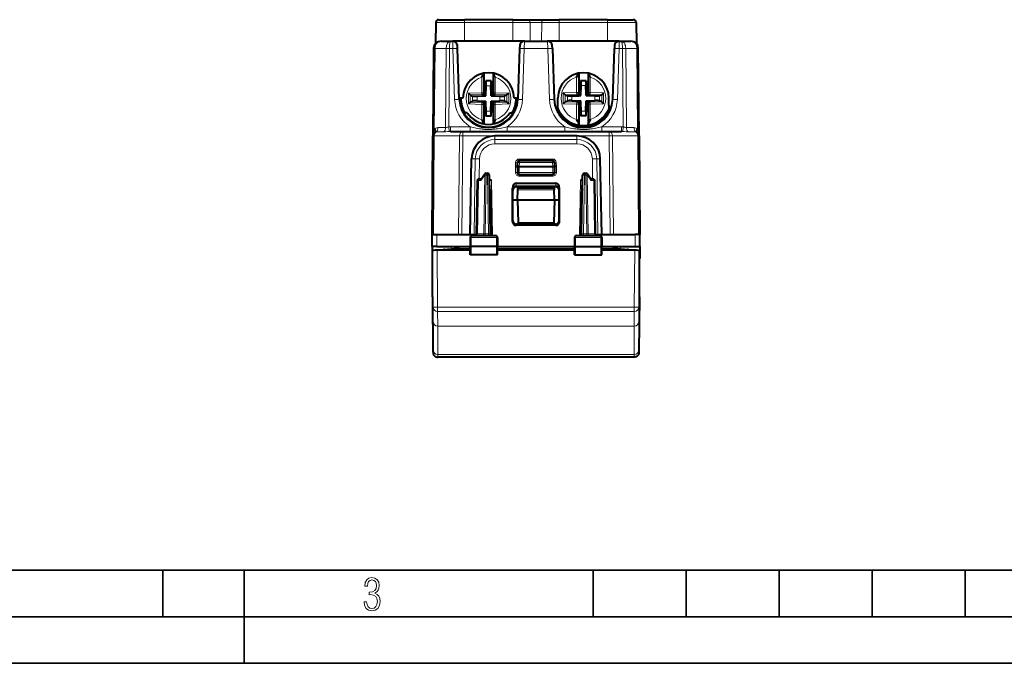
# Model space of a CAD drawing. Extents: x 0 to 420, y 0 to 297.
# Drawn here: x 106 to 212, y 0 to 69 of the extents above; entities that cross this region are included whole.
import ezdxf

# ---------------------------------------------------------------- set-up
doc = ezdxf.new("R2010")
doc.units = 0

msp = doc.modelspace()

# ---------------------------------------------------------------- linework, layer by layer
at = {"color": 7, "lineweight": 40}
for p, q in [((150.588638, 68.886742), (150.548813, 66.605652)), ((150.588638, 68.886742), (150.548813, 66.605652)), ((150.88858, 69.181511), (153.653625, 69.181511)), ((158.853638, 69.181511), (153.653625, 69.181511)), ((158.853638, 69.181511), (160.539627, 69.181511)), ((160.539627, 69.181511), (162.167633, 69.181511)), ((162.167633, 69.181511), (163.853638, 69.181511)), ((169.053635, 69.181511), (163.853638, 69.181511)), ((169.053635, 69.181511), (171.81868, 69.181511)), ((172.118622, 68.886742), (172.158447, 66.605652)), ((151.153198, 66.881508), (152.184753, 66.881508)), ((152.184753, 66.881508), (152.404099, 66.881508)), ((160.103165, 66.881508), (152.404099, 66.881508)), ((160.103165, 66.881508), (162.604111, 66.881508)), ((170.303162, 66.881508), (162.604111, 66.881508)), ((170.303162, 66.881508), (170.522522, 66.881508)), ((170.522522, 66.881508), (171.554062, 66.881508)), ((150.353226, 66.088486), (150.271179, 56.685871)), ((150.353256, 66.090897), (150.353226, 66.088486)), ((152.914185, 66.101578), (152.903793, 66.398956)), ((153.105545, 60.621574), (152.914185, 66.101578)), ((159.593079, 66.101578), (159.401718, 60.621574)), ((159.603455, 66.398811), (159.593079, 66.101578)), ((163.114182, 66.101578), (163.103806, 66.398956)), ((163.114182, 66.101578), (163.305557, 60.621574)), ((169.601715, 60.621574), (169.793076, 66.101578)), ((169.803452, 66.398766), (169.793076, 66.101578)), ((172.354004, 66.090897), (172.354034, 66.088486)), ((172.436096, 56.685871), (172.354034, 66.088486)), ((155.753616, 63.435669), (155.753632, 61.24823)), ((155.955002, 62.602467), (155.901154, 61.059937)), ((156.552246, 62.60247), (155.955002, 62.602467)), ((155.955002, 62.602467), (155.984039, 62.572407)), ((156.552246, 62.60247), (156.523209, 62.572411)), ((156.552246, 62.60247), (156.60611, 61.059937)), ((156.753616, 63.435673), (156.753632, 61.248234)), ((165.953613, 63.435669), (165.953629, 61.272282)), ((166.154999, 62.626518), (166.101151, 61.083988)), ((166.752228, 62.626526), (166.154999, 62.626518)), ((166.154999, 62.626518), (166.184036, 62.596462)), ((166.752228, 62.626526), (166.723206, 62.596466)), ((166.752228, 62.626526), (166.806107, 61.083992)), ((166.953613, 63.435677), (166.953629, 61.272289)), ((155.968811, 60.992264), (156.006592, 62.07431)), ((156.532318, 61.167564), (156.500656, 62.07431)), ((166.168823, 61.016319), (166.206604, 62.098366)), ((166.732315, 61.19162), (166.700653, 62.098366)), ((153.503632, 60.731506), (153.101715, 60.731506)), ((154.282776, 61.093994), (154.085815, 61.284962)), ((154.282776, 61.093994), (154.285828, 61.092587)), ((154.285828, 61.092587), (154.533432, 60.978302)), ((154.285828, 60.322304), (154.533432, 60.436588)), ((155.025833, 60.959332), (155.793518, 60.986141)), ((155.025833, 60.455566), (155.968826, 60.422642)), ((155.560974, 61.048054), (155.753632, 61.054783)), ((155.560974, 60.366848), (155.753632, 60.360123)), ((155.901154, 61.059937), (155.753632, 61.054783)), ((155.901154, 60.354969), (155.753632, 60.360123)), ((155.793518, 60.986141), (155.968811, 60.992264)), ((155.901154, 61.059937), (155.968811, 60.992264)), ((155.901154, 60.354969), (155.968826, 60.422642)), ((155.955017, 58.812439), (155.901154, 60.354969)), ((155.974945, 60.247345), (155.968826, 60.422642)), ((156.500656, 59.340599), (156.538452, 60.422646)), ((156.538437, 60.992268), (156.532318, 61.167564)), ((156.60611, 61.059937), (156.538437, 60.992268)), ((156.538437, 60.992268), (157.48143, 60.959343)), ((156.538452, 60.422646), (156.713745, 60.428764)), ((156.60611, 60.354973), (156.538452, 60.422646)), ((156.552261, 58.812443), (156.60611, 60.354973)), ((156.60611, 61.059937), (156.753632, 61.054787)), ((156.60611, 60.354973), (156.753632, 60.360126)), ((156.713745, 60.428764), (157.48143, 60.455578)), ((156.946289, 61.048061), (156.753632, 61.054787)), ((156.946289, 60.366856), (156.753632, 60.360126)), ((158.221436, 61.092606), (157.973831, 60.978317)), ((158.221436, 60.322319), (157.973831, 60.436604)), ((158.224487, 61.094009), (158.221436, 61.092606)), ((158.224487, 61.094013), (158.421448, 61.284981)), ((159.405548, 60.731506), (159.003632, 60.731506)), ((163.690338, 59.219341), (163.703735, 60.755508)), ((164.482773, 61.118046), (164.285812, 61.309013)), ((164.482773, 60.344948), (164.285812, 60.153976)), ((164.482773, 61.118046), (164.485825, 61.116638)), ((164.482773, 60.344948), (164.485825, 60.346355)), ((164.485825, 61.116638), (164.733429, 61.002357)), ((164.485825, 60.346355), (164.733429, 60.46064)), ((165.22583, 60.983383), (165.993515, 61.010197)), ((165.22583, 60.479618), (166.168823, 60.446693)), ((165.760971, 61.072105), (165.953629, 61.078835)), ((165.760971, 60.3909), (165.953629, 60.384174)), ((166.101151, 61.083988), (165.953629, 61.078835)), ((166.101151, 60.379025), (165.953629, 60.384174)), ((165.993515, 61.010197), (166.168823, 61.016319)), ((166.101151, 61.083988), (166.168823, 61.016319)), ((166.101151, 60.379025), (166.168823, 60.446693)), ((166.155029, 58.836494), (166.101151, 60.379025)), ((166.174942, 60.271397), (166.168823, 60.446693)), ((166.700668, 59.364655), (166.738449, 60.446697)), ((166.738434, 61.016323), (166.732315, 61.19162)), ((166.806107, 61.083992), (166.738434, 61.016323)), ((166.738434, 61.016323), (167.681427, 60.983398)), ((166.738449, 60.446697), (166.913742, 60.45282)), ((166.806122, 60.379028), (166.738449, 60.446697)), ((166.752258, 58.836494), (166.806122, 60.379028)), ((166.806107, 61.083992), (166.953629, 61.078842)), ((166.806122, 60.379028), (166.953629, 60.384182)), ((166.913742, 60.45282), (167.681427, 60.479633)), ((167.146286, 61.072117), (166.953629, 61.078842)), ((167.146286, 60.390911), (166.953629, 60.384182)), ((168.421432, 61.116661), (168.173828, 61.002377)), ((168.421448, 60.346378), (168.173828, 60.460663)), ((168.424484, 61.118069), (168.421432, 61.116661)), ((168.424484, 60.344971), (168.421448, 60.346378)), ((168.424484, 61.118069), (168.621445, 61.30904)), ((168.4245, 60.344971), (168.62146, 60.154003)), ((169.216934, 59.219337), (169.203522, 60.755508)), ((153.342789, 59.981506), (153.194229, 59.981506)), ((153.434509, 59.681511), (153.283783, 59.681511)), ((154.282776, 60.320896), (154.085815, 60.129929)), ((154.282776, 60.320896), (154.285828, 60.322304)), ((155.753632, 60.166676), (155.753647, 57.977345)), ((156.006607, 59.340595), (155.974945, 60.247345)), ((156.753632, 60.166679), (156.753647, 57.977348)), ((158.224487, 60.320915), (158.221436, 60.322319)), ((158.224487, 60.320915), (158.421448, 60.129944)), ((159.22348, 59.681511), (159.072754, 59.681511)), ((159.313049, 59.981506), (159.164474, 59.981506)), ((165.953629, 60.190727), (165.953644, 57.83699)), ((166.206619, 59.364651), (166.174942, 60.271397)), ((166.953629, 60.190735), (166.953644, 57.836994)), ((153.509888, 59.181511), (153.597977, 59.181511)), ((153.948746, 59.181511), (153.597977, 59.181511)), ((153.620895, 59.269165), (153.670715, 59.181511)), ((155.955017, 58.812439), (155.984055, 58.842499)), ((156.552261, 58.812443), (155.955017, 58.812439)), ((156.552261, 58.812443), (156.523224, 58.842499)), ((158.558517, 59.181511), (158.909286, 59.181511)), ((158.909286, 59.181511), (158.997375, 59.181511)), ((166.155029, 58.836494), (166.184052, 58.866554)), ((166.752258, 58.836494), (166.155029, 58.836494)), ((166.752258, 58.836494), (166.723236, 58.866554)), ((152.166687, 57.181511), (153.478409, 57.181511)), ((153.478409, 57.181511), (169.228851, 57.181511)), ((165.934631, 57.879009), (165.953644, 57.83699)), ((166.972656, 57.879017), (166.953644, 57.836994)), ((169.228851, 57.181511), (170.540588, 57.181511)), ((150.178635, 46.081509), (150.271179, 56.685871)), ((165.763245, 56.681511), (156.944031, 56.681511)), ((172.435379, 56.7085), (172.436081, 56.686222)), ((172.436096, 56.685871), (172.528625, 46.081509)), ((154.266556, 46.081509), (154.436142, 54.225285)), ((159.568588, 54.031509), (163.138672, 54.031509)), ((168.440704, 46.081509), (168.271118, 54.225285)), ((159.153625, 53.408253), (159.353226, 53.406437)), ((159.353638, 53.406509), (159.368713, 53.83849)), ((159.353638, 53.406509), (159.353638, 52.756508)), ((159.553635, 53.406509), (159.354034, 53.406616)), ((159.553635, 53.406509), (163.153625, 53.406509)), ((163.153625, 53.406509), (163.353226, 53.406616)), ((163.338547, 53.83849), (163.353638, 53.406509)), ((163.353638, 53.406509), (163.353638, 52.756508)), ((163.553635, 53.408253), (163.354034, 53.406437)), ((155.09317, 51.884998), (154.993561, 46.178017)), ((155.281143, 52.081509), (155.263916, 52.080807)), ((155.281143, 52.081509), (155.292984, 52.081509)), ((155.293152, 52.081509), (155.469879, 52.081509)), ((155.444733, 52.044846), (155.821671, 52.594604)), ((155.986633, 52.681507), (156.152649, 52.681507)), ((156.462708, 46.178017), (156.352615, 52.485001)), ((159.553635, 52.556507), (163.153625, 52.556507)), ((166.244568, 46.178017), (166.354645, 52.485001)), ((166.554626, 52.681507), (166.720642, 52.681507)), ((167.262527, 52.044846), (166.88559, 52.594604)), ((167.414124, 52.081509), (167.237381, 52.081509)), ((167.426117, 52.081509), (167.414276, 52.081509)), ((167.426117, 52.081509), (167.443359, 52.080807)), ((167.61409, 51.884998), (167.713699, 46.178017)), ((156.378876, 50.980747), (156.39119, 50.980747)), ((156.391373, 50.980747), (156.500092, 50.480824)), ((158.828568, 47.480339), (158.829117, 51.069122)), ((159.224289, 51.627747), (163.482971, 51.627747)), ((159.229919, 51.299286), (163.472977, 51.299286)), ((163.454468, 51.206509), (159.252808, 51.206509)), ((159.353638, 49.831509), (159.391296, 50.91)), ((159.391296, 50.91), (159.398132, 51.106033)), ((159.398163, 51.10651), (163.309113, 51.10651)), ((163.309128, 51.106033), (163.315964, 50.91)), ((163.353638, 49.831509), (163.315964, 50.91)), ((163.878693, 47.480339), (163.878143, 51.069122)), ((166.315887, 50.980747), (166.207169, 50.480824)), ((166.3284, 50.980747), (166.316071, 50.980747)), ((156.387604, 50.480797), (156.500092, 50.480824)), ((156.578308, 46.000172), (156.500092, 50.480824)), ((158.853897, 47.607273), (158.853409, 50.805286)), ((158.853638, 49.831509), (159.353638, 49.831509)), ((159.353638, 49.831509), (163.353638, 49.831509)), ((159.353638, 49.831509), (159.440933, 47.331509)), ((163.353638, 49.831509), (163.266327, 47.331509)), ((163.353638, 49.831509), (163.853638, 49.831509)), ((163.853363, 47.607273), (163.853851, 50.805286)), ((166.128952, 46.000175), (166.207169, 50.480824)), ((166.319672, 50.480797), (166.207169, 50.480824)), ((163.479294, 47.079117), (159.227966, 47.079117)), ((163.453857, 47.206661), (159.253418, 47.206661)), ((159.440933, 47.331509), (163.266327, 47.331509)), ((150.178635, 44.806507), (150.189758, 46.081509)), ((150.178787, 46.081509), (150.189285, 46.081509)), ((150.190002, 46.081509), (150.689743, 46.081509)), ((150.689743, 46.081509), (154.973846, 46.081509)), ((154.283218, 45.785), (154.266129, 44.806507)), ((154.485291, 45.98151), (156.996826, 45.98151)), ((157.199051, 45.785), (157.216125, 44.806507)), ((165.508209, 45.785), (165.491135, 44.806507)), ((165.710434, 45.98151), (168.22197, 45.98151)), ((167.733414, 46.081509), (172.017517, 46.081509)), ((168.424057, 45.785), (168.441132, 44.806507)), ((172.517258, 46.081509), (172.017517, 46.081509)), ((172.528625, 44.806507), (172.517502, 46.081509)), ((172.528488, 46.081509), (172.517975, 46.081509)), ((150.178635, 44.806118), (150.178802, 44.787117)), ((150.178802, 44.787117), (150.189972, 43.506508)), ((150.678619, 44.806507), (150.220367, 44.806507)), ((150.678619, 44.806507), (154.266129, 44.806507)), ((152.712204, 44.640087), (152.545792, 44.806507)), ((152.995056, 44.640087), (153.161469, 44.806507)), ((154.375946, 44.806507), (154.266129, 44.806507)), ((154.281845, 43.906509), (154.266129, 44.806507)), ((157.108093, 44.806507), (154.375946, 44.806507)), ((157.216125, 44.806507), (157.108093, 44.806507)), ((157.200424, 43.906509), (157.216125, 44.806507)), ((157.216141, 44.806507), (165.491135, 44.806507)), ((165.491135, 44.806507), (165.599167, 44.806507)), ((165.506836, 43.906509), (165.491135, 44.806507)), ((165.599167, 44.806507), (168.331314, 44.806507)), ((168.331314, 44.806507), (168.441132, 44.806507)), ((168.425415, 43.906509), (168.441132, 44.806507)), ((168.441132, 44.806507), (172.028656, 44.806507)), ((169.712204, 44.640087), (169.545792, 44.806507)), ((169.995056, 44.640087), (170.161469, 44.806507)), ((172.028656, 44.806507), (172.486893, 44.806507)), ((172.528458, 44.787117), (172.517288, 43.506508)), ((172.528625, 44.80624), (172.528458, 44.787117)), ((150.228638, 43.506508), (150.189972, 43.506508)), ((150.228638, 39.408634), (150.228638, 44.343777)), ((154.273224, 44.400639), (150.728195, 44.400639)), ((154.383041, 43.906509), (154.282059, 43.906509)), ((157.100876, 43.906509), (154.383041, 43.906509)), ((157.200165, 43.906509), (157.100876, 43.906509)), ((165.498215, 44.400639), (157.209045, 44.400639)), ((165.507095, 43.906509), (165.606384, 43.906509)), ((165.606384, 43.906509), (168.324219, 43.906509)), ((168.324219, 43.906509), (168.425201, 43.906509)), ((171.979065, 44.400639), (168.434052, 44.400639)), ((172.478638, 39.408634), (172.478638, 44.343777)), ((172.517288, 43.506508), (172.478638, 43.506508)), ((150.228638, 39.408634), (150.28125, 33.490135)), ((172.478638, 39.408634), (172.426025, 33.490135)), ((171.922638, 32.911709), (150.784622, 32.911709))]:
    msp.add_line(p, q, dxfattribs=at)
at = {"color": 7, "lineweight": 18}
for p, q in [((150.588638, 68.886742), (153.653625, 68.886742)), ((153.653625, 69.181511), (153.653625, 68.886742)), ((153.653625, 68.886742), (153.653625, 66.881508)), ((158.853638, 68.886742), (153.653625, 68.886742)), ((158.853638, 69.181511), (158.853638, 68.886742)), ((158.853638, 68.886742), (160.722534, 68.886742)), ((158.853638, 68.886742), (158.853638, 66.881508)), ((160.722534, 68.886742), (161.984726, 68.886742)), ((160.722534, 68.886742), (160.743881, 66.881508)), ((161.984726, 68.886742), (161.963394, 66.881508)), ((161.984726, 68.886742), (163.853638, 68.886742)), ((163.853638, 69.181511), (163.853638, 68.886742)), ((163.853638, 68.886742), (163.853638, 66.881508)), ((169.053635, 68.886742), (163.853638, 68.886742)), ((169.053635, 69.181511), (169.053635, 68.886742)), ((169.053635, 68.886742), (169.053635, 66.881508)), ((169.053635, 68.886742), (172.118622, 68.886742)), ((152.41449, 66.088486), (152.404114, 66.881111)), ((160.103149, 66.881088), (160.092773, 66.088486)), ((162.614487, 66.088486), (162.604111, 66.881111)), ((170.303162, 66.881111), (170.29277, 66.088486)), ((150.49971, 66.091385), (150.35347, 66.091431)), ((150.499695, 66.090302), (150.423752, 57.388588)), ((150.49971, 66.090927), (150.499695, 66.090302)), ((150.49971, 66.091385), (151.706985, 66.091385)), ((151.706985, 66.090302), (151.632736, 57.582371)), ((152.060501, 66.091385), (151.706985, 66.091385)), ((151.706985, 66.090927), (151.706985, 66.090302)), ((152.060501, 66.088486), (151.987015, 57.669037)), ((152.060501, 66.090897), (152.060501, 66.088486)), ((152.060501, 66.088486), (152.41449, 66.088486)), ((152.60585, 60.60849), (152.41449, 66.088486)), ((160.092773, 66.088486), (159.901413, 60.60849)), ((160.092773, 66.088486), (162.614487, 66.088486)), ((162.614487, 66.088486), (162.805847, 60.60849)), ((170.10141, 60.60849), (170.29277, 66.088486)), ((170.29277, 66.088486), (170.646774, 66.088486)), ((171.000275, 66.091385), (170.646759, 66.091385)), ((170.646759, 66.090897), (170.646774, 66.088486)), ((170.720245, 57.669037), (170.646774, 66.088486)), ((171.000275, 66.091385), (172.20755, 66.091385)), ((171.000275, 66.090927), (171.000275, 66.090302)), ((171.074524, 57.582371), (171.000275, 66.090302)), ((172.35379, 66.091431), (172.20755, 66.091385)), ((172.207565, 66.090927), (172.207565, 66.090302)), ((172.283508, 57.388588), (172.207565, 66.090302)), ((155.527374, 61.335308), (155.527374, 62.994942)), ((155.72731, 61.335312), (155.727295, 63.430672)), ((156.523209, 62.572411), (155.984039, 62.572407)), ((156.779953, 61.335316), (156.779938, 63.430672)), ((156.979889, 61.335316), (156.979874, 62.994949)), ((165.727371, 61.359364), (165.727356, 63.018997)), ((165.927307, 61.359364), (165.927292, 63.430668)), ((166.723206, 62.596466), (166.184036, 62.596462)), ((166.97995, 61.359371), (166.979935, 63.430672)), ((167.179886, 61.359371), (167.179871, 63.019005)), ((156.500656, 62.07431), (156.006592, 62.07431)), ((166.700653, 62.098366), (166.206604, 62.098366)), ((154.085815, 61.284962), (155.527374, 61.335308)), ((154.085815, 61.284962), (154.085815, 60.129929)), ((154.282776, 61.093994), (154.282776, 60.320896)), ((154.285828, 61.092587), (155.534332, 61.136192)), ((154.533432, 60.978302), (154.533432, 60.436588)), ((155.025833, 60.959332), (155.025833, 60.455566)), ((155.72731, 61.335312), (155.527374, 61.335308)), ((155.534332, 61.136192), (155.527374, 61.335308)), ((155.560974, 61.048054), (155.534332, 61.136192)), ((155.560974, 60.366848), (155.534332, 60.278709)), ((155.753632, 61.24823), (155.72731, 61.335312)), ((156.753632, 61.248234), (156.779953, 61.335316)), ((156.779953, 61.335316), (156.979889, 61.335316)), ((156.946289, 61.048061), (156.972931, 61.1362)), ((156.946289, 60.366856), (156.972931, 60.278717)), ((156.972931, 61.1362), (156.979889, 61.335316)), ((158.221436, 61.092606), (156.972931, 61.1362)), ((158.421448, 61.284981), (156.979889, 61.335316)), ((157.48143, 60.959343), (157.48143, 60.455578)), ((157.973831, 60.978317), (157.973831, 60.436604)), ((158.224487, 61.094013), (158.224487, 60.320915)), ((158.421448, 61.284981), (158.421448, 60.129944)), ((164.285812, 61.309013), (165.727371, 61.359364)), ((164.285812, 61.309013), (164.285812, 60.153976)), ((164.482773, 61.118046), (164.482773, 60.344948)), ((164.485825, 61.116638), (165.734329, 61.160244)), ((164.485825, 60.346355), (165.734329, 60.302765)), ((164.733429, 61.002357), (164.733429, 60.46064)), ((165.22583, 60.983383), (165.22583, 60.479618)), ((165.927307, 61.359364), (165.727371, 61.359364)), ((165.734329, 61.160244), (165.727371, 61.359364)), ((165.760971, 61.072105), (165.734329, 61.160244)), ((165.760971, 60.3909), (165.734329, 60.302765)), ((165.953629, 61.272282), (165.927307, 61.359364)), ((166.953629, 61.272289), (166.97995, 61.359371)), ((166.97995, 61.359371), (167.179886, 61.359371)), ((167.146286, 61.072117), (167.172928, 61.160255)), ((167.146286, 60.390911), (167.172943, 60.302773)), ((167.172928, 61.160255), (167.179886, 61.359371)), ((168.421432, 61.116661), (167.172928, 61.160255)), ((168.421448, 60.346378), (167.172943, 60.302773)), ((168.621445, 61.30904), (167.179886, 61.359371)), ((167.681427, 60.983398), (167.681427, 60.479633)), ((168.173828, 61.002377), (168.173828, 60.460663)), ((168.424484, 61.118069), (168.4245, 60.344971)), ((168.621445, 61.30904), (168.62146, 60.154003)), ((154.085815, 60.129929), (155.527374, 60.079594)), ((154.285828, 60.322304), (155.534332, 60.278709)), ((155.534332, 60.278709), (155.527374, 60.079594)), ((155.72731, 60.079594), (155.527374, 60.079594)), ((155.52739, 58.41996), (155.527374, 60.079594)), ((155.753632, 60.166676), (155.72731, 60.079594)), ((155.727325, 57.982342), (155.72731, 60.079594)), ((156.500656, 59.340599), (156.006607, 59.340595)), ((156.753632, 60.166679), (156.779953, 60.079597)), ((156.779953, 60.079597), (156.979889, 60.079597)), ((156.779968, 57.982346), (156.779953, 60.079597)), ((158.221436, 60.322319), (156.972931, 60.278717)), ((156.972931, 60.278717), (156.979889, 60.079597)), ((158.421448, 60.129944), (156.979889, 60.079597)), ((156.979889, 58.419968), (156.979889, 60.079597)), ((164.285812, 60.153976), (165.727386, 60.103645)), ((165.734329, 60.302765), (165.727386, 60.103645)), ((165.927307, 60.103645), (165.727386, 60.103645)), ((165.727386, 58.444012), (165.727386, 60.103645)), ((165.953629, 60.190727), (165.927307, 60.103645)), ((165.927322, 57.985458), (165.927307, 60.103645)), ((166.700668, 59.364655), (166.206619, 59.364651)), ((166.953629, 60.190735), (166.97995, 60.103653)), ((166.97995, 60.103653), (167.179886, 60.103653)), ((166.979965, 57.985462), (166.97995, 60.103653)), ((167.172943, 60.302773), (167.179886, 60.103653)), ((168.62146, 60.154003), (167.179886, 60.103653)), ((167.179901, 58.444023), (167.179886, 60.103653)), ((156.523224, 58.842499), (155.984055, 58.842499)), ((166.723236, 58.866554), (166.184052, 58.866554)), ((150.826859, 57.582329), (151.632736, 57.582371)), ((152.031952, 57.177452), (151.987015, 57.669037)), ((152.166687, 57.181511), (152.031952, 57.177452)), ((154.261978, 57.677147), (152.166687, 57.677147)), ((152.166687, 57.181511), (152.166687, 57.677147)), ((153.478409, 56.685871), (153.478409, 57.181511)), ((154.261978, 57.181511), (154.261978, 57.677147)), ((164.461975, 57.677147), (158.245285, 57.677147)), ((158.245285, 57.181511), (158.245285, 57.677147)), ((164.461975, 57.181511), (164.461975, 57.677147)), ((170.540588, 57.677147), (168.445282, 57.677147)), ((168.445282, 57.181511), (168.445282, 57.677147)), ((169.228851, 56.685871), (169.228851, 57.181511)), ((170.540588, 57.181511), (170.540588, 57.677147)), ((170.675308, 57.177452), (170.540588, 57.181511)), ((170.675308, 57.177452), (170.720245, 57.669037)), ((171.074524, 57.582371), (171.880402, 57.582329)), ((150.325058, 46.081509), (150.417618, 56.687679)), ((150.417618, 56.687679), (153.124863, 56.687679)), ((150.622253, 57.135006), (151.428085, 57.135025)), ((153.032303, 46.081509), (153.124863, 56.687679)), ((153.385864, 46.081509), (153.478409, 56.685871)), ((153.478409, 56.685871), (169.228851, 56.685871)), ((156.944031, 56.303837), (156.944031, 56.681511)), ((165.763245, 56.303837), (156.944031, 56.303837)), ((156.944031, 56.303837), (156.944031, 55.841728)), ((165.763245, 56.303837), (165.763245, 56.681511)), ((165.763245, 56.303837), (165.763245, 55.841728)), ((169.228851, 56.685871), (169.321411, 46.081509)), ((169.582397, 56.687679), (169.674957, 46.081509)), ((169.582397, 56.687679), (172.289642, 56.687679)), ((171.279175, 57.135025), (172.085007, 57.135006)), ((172.289642, 56.687679), (172.382202, 46.081509)), ((165.763245, 55.841728), (156.944031, 55.841728)), ((154.827499, 54.218452), (154.436142, 54.225285)), ((154.712875, 46.081509), (154.827499, 54.218452)), ((155.263855, 52.081509), (155.2939, 54.214676)), ((159.567673, 54.20282), (159.567673, 54.031013)), ((163.139587, 54.20282), (159.567673, 54.20282)), ((159.568588, 53.834999), (159.568588, 54.031509)), ((163.138672, 53.834999), (163.138672, 54.031509)), ((163.139587, 54.20282), (163.139587, 54.031013)), ((167.443405, 52.081509), (167.413361, 54.214676)), ((167.879761, 54.218452), (168.271118, 54.225285)), ((167.994385, 46.081509), (167.879761, 54.218452)), ((159.153625, 53.408253), (159.167877, 53.81641)), ((159.153625, 52.754765), (159.153625, 53.408253)), ((159.553635, 53.406509), (159.568588, 53.834999)), ((159.553635, 53.406509), (159.553635, 52.756508)), ((159.568588, 53.834999), (163.138672, 53.834999)), ((163.138672, 53.834999), (163.153625, 53.406509)), ((163.153625, 53.406509), (163.153625, 52.756508)), ((163.553635, 53.408253), (163.539383, 53.81641)), ((163.553635, 52.754765), (163.553635, 53.408253)), ((154.902588, 46.081509), (154.998291, 51.884476)), ((154.998291, 51.884476), (155.09317, 51.884998)), ((155.151749, 51.886444), (155.052078, 46.176575)), ((155.151749, 51.886444), (155.433838, 51.886444)), ((155.433838, 51.886444), (155.84523, 52.486443)), ((155.84523, 52.486443), (155.735092, 46.176575)), ((155.986633, 52.485001), (155.876541, 46.178017)), ((155.986633, 52.485001), (155.986633, 52.681507)), ((155.986633, 52.485001), (156.152649, 52.485001)), ((156.152649, 52.485001), (156.152649, 52.681507)), ((156.262726, 46.178017), (156.152649, 52.485001)), ((156.56311, 51.883255), (156.363495, 51.885071)), ((156.666138, 45.981113), (156.56311, 51.883255)), ((159.553635, 52.756508), (159.353638, 52.756508)), ((159.553635, 52.756508), (163.153625, 52.756508)), ((159.553635, 52.556507), (159.553635, 52.756508)), ((159.553635, 52.354763), (159.553635, 52.556507)), ((163.153625, 52.354763), (159.553635, 52.354763)), ((163.353638, 52.756508), (163.153625, 52.756508)), ((163.153625, 52.556507), (163.153625, 52.756508)), ((163.153625, 52.354763), (163.153625, 52.556507)), ((166.041122, 45.981113), (166.14415, 51.883255)), ((166.14415, 51.883255), (166.343781, 51.885071)), ((166.444534, 46.178017), (166.554626, 52.485001)), ((166.554626, 52.485001), (166.554626, 52.681507)), ((166.554626, 52.485001), (166.720642, 52.485001)), ((166.720642, 52.485001), (166.720642, 52.681507)), ((166.720642, 52.485001), (166.830719, 46.178017)), ((167.273422, 51.886444), (166.86203, 52.486443)), ((166.86203, 52.486443), (166.972168, 46.176575)), ((167.555511, 51.886444), (167.273422, 51.886444)), ((167.555511, 51.886444), (167.655182, 46.176575)), ((167.708969, 51.884476), (167.61409, 51.884998)), ((167.708969, 51.884476), (167.804688, 46.081509)), ((158.831787, 50.913673), (158.829117, 51.069122)), ((158.831787, 50.913673), (158.853409, 50.805286)), ((159.229919, 51.299286), (159.224289, 51.627747)), ((159.234299, 51.299286), (159.252808, 51.206509)), ((159.391296, 50.91), (163.315964, 50.91)), ((163.472977, 51.299286), (163.454468, 51.206509)), ((163.477341, 51.299286), (163.482971, 51.627747)), ((163.875473, 50.913673), (163.853851, 50.805286)), ((163.875473, 50.913673), (163.878143, 51.069122)), ((158.828568, 47.480339), (158.853897, 47.607273)), ((159.227966, 47.079117), (159.253418, 47.206661)), ((163.479294, 47.079117), (163.453857, 47.206661)), ((163.878693, 47.480339), (163.853363, 47.607273)), ((150.678619, 44.806507), (150.689743, 46.081509)), ((154.283218, 45.785), (154.383652, 45.785)), ((154.383652, 45.785), (154.375946, 44.806507)), ((154.383652, 45.785), (157.100235, 45.785)), ((154.993896, 46.177879), (155.052078, 46.176575)), ((155.735092, 46.176575), (155.052078, 46.176575)), ((155.735092, 46.176575), (155.876541, 46.178017)), ((155.876541, 46.178017), (156.262726, 46.178017)), ((155.876541, 46.178017), (155.876541, 45.98151)), ((156.262726, 46.178017), (156.262726, 45.98151)), ((157.100235, 45.785), (157.108093, 44.806507)), ((157.100235, 45.785), (157.199051, 45.785)), ((165.508209, 45.785), (165.607025, 45.785)), ((165.607025, 45.785), (165.599167, 44.806507)), ((165.607025, 45.785), (168.323608, 45.785)), ((166.444534, 46.178017), (166.830719, 46.178017)), ((166.444534, 45.98151), (166.444534, 46.178017)), ((166.972168, 46.176575), (166.830719, 46.178017)), ((166.830719, 45.981983), (166.830719, 46.178017)), ((166.972168, 46.176575), (167.655182, 46.176575)), ((167.713364, 46.177879), (167.655182, 46.176575)), ((168.323608, 45.785), (168.424057, 45.785)), ((168.323608, 45.785), (168.331314, 44.806507)), ((172.028656, 44.806507), (172.017517, 46.081509)), ((152.232727, 44.59967), (151.41626, 44.512154)), ((151.41626, 44.512154), (151.417236, 44.400639)), ((152.232727, 44.59967), (152.770355, 44.59967)), ((152.936905, 44.59967), (154.269745, 44.59967)), ((154.383041, 43.906509), (154.375946, 44.806507)), ((157.100876, 43.906509), (157.108093, 44.806507)), ((157.212524, 44.59967), (165.494751, 44.59967)), ((165.606384, 43.906509), (165.599167, 44.806507)), ((168.324219, 43.906509), (168.331314, 44.806507)), ((168.437531, 44.59967), (169.770355, 44.59967)), ((169.936905, 44.59967), (170.474533, 44.59967)), ((170.474533, 44.59967), (171.291, 44.512154)), ((171.291, 44.512154), (171.290039, 44.400639)), ((150.228638, 44.343777), (150.28125, 38.281811)), ((150.728195, 44.400639), (150.781219, 38.290508)), ((152.315613, 44.397003), (152.299011, 44.395222)), ((152.315567, 44.40255), (154.273209, 44.40255)), ((157.209076, 44.40255), (158.548752, 44.40255)), ((171.979065, 44.400639), (171.926041, 38.290508)), ((172.478638, 44.343777), (172.426025, 38.281811)), ((150.28714, 36.73645), (150.28125, 38.281811)), ((171.926041, 38.290508), (150.781219, 38.290508)), ((150.781219, 37.806721), (150.781219, 38.290508)), ((171.926041, 37.806721), (171.926041, 38.290508)), ((172.42012, 36.73645), (172.426025, 38.281811)), ((171.926041, 37.806721), (150.781219, 37.806721)), ((150.787125, 36.243999), (150.781219, 37.806721)), ((171.920135, 36.243999), (171.926041, 37.806721)), ((150.28714, 36.73645), (150.28714, 33.693428)), ((171.920135, 36.243999), (150.787125, 36.243999)), ((150.787125, 36.243999), (150.787125, 34.722488)), ((171.920135, 36.243999), (171.920135, 34.722488)), ((172.42012, 36.73645), (172.42012, 33.693428)), ((150.787125, 34.722488), (150.787125, 33.200974)), ((171.920135, 34.722488), (171.920135, 33.200974)), ((171.920135, 33.200974), (150.787125, 33.200974))]:
    msp.add_line(p, q, dxfattribs=at)
at = {"color": 7, "lineweight": 35}
for p, q in [((25.000401, 9.99976), (410, 9.99976)), ((121.250999, 4.99976), (121.250999, 9.99976)), ((130, 0), (130, 9.99976)), ((167.501007, 4.99976), (167.501007, 9.99976)), ((177.501007, 4.99976), (177.501007, 9.99976)), ((187.501007, 4.99976), (187.501007, 9.99976)), ((197.501007, 4.99976), (197.501007, 9.99976)), ((207.501007, 4.99976), (207.501007, 9.99976)), ((20.000401, 4.99976), (167.501007, 4.99976)), ((167.501007, 4.99976), (177.501007, 4.99976)), ((177.501007, 4.99976), (187.501007, 4.99976)), ((187.501007, 4.99976), (197.501007, 4.99976)), ((197.501007, 4.99976), (207.501007, 4.99976)), ((207.501007, 4.99976), (217.5, 4.99976)), ((0, 0), (420, 0)), ((0, 0), (420, 0))]:
    msp.add_line(p, q, dxfattribs=at)
at = {"color": 7, "lineweight": 18}
for points in [[(151.153198, 66.881508), (151.102219, 66.879074), (151.051575, 66.87178), (151.001617, 66.859695), (150.952667, 66.842918), (150.920792, 66.829216), (150.889587, 66.813538), (150.85907, 66.795914), (150.829407, 66.776428), (150.77298, 66.732178), (150.745529, 66.706779), (150.719269, 66.679718), (150.670593, 66.620956), (150.627411, 66.556641), (150.590088, 66.487518), (150.558914, 66.414375), (150.534164, 66.337997), (150.51564, 66.257294), (150.50412, 66.174759), (150.49971, 66.091385)], [(170.522522, 66.881508), (170.555847, 66.879562), (170.588974, 66.873734), (170.621689, 66.864082), (170.645859, 66.854393), (170.669601, 66.842651), (170.715607, 66.813263), (170.759201, 66.776459), (170.799911, 66.73288), (170.837479, 66.683075), (170.871536, 66.627846), (170.901871, 66.567879), (170.928284, 66.503876), (170.943558, 66.459648), (170.957047, 66.414139), (170.968903, 66.366791), (170.978867, 66.318489), (170.993042, 66.22052), (170.99823, 66.156143), (171.000275, 66.091385)], [(170.522522, 66.881508), (170.5336, 66.878326), (170.54454, 66.868835), (170.554398, 66.854706), (170.563965, 66.835663), (170.574738, 66.807442), (170.584885, 66.773422), (170.594528, 66.733475), (170.603409, 66.688698), (170.61882, 66.586922), (170.63089, 66.472473), (170.637512, 66.384285), (170.642334, 66.29303), (170.645569, 66.192688), (170.646759, 66.091385)], [(151.428085, 57.135025), (151.539871, 57.137711), (151.658127, 57.145187), (151.861313, 57.163551), (151.974915, 57.173492), (152.031952, 57.177452)], [(151.632736, 57.582371), (151.657883, 57.583488), (151.684555, 57.586777), (151.722351, 57.594254), (151.748856, 57.600956), (151.804688, 57.617474), (151.894547, 57.645741), (151.942123, 57.658989), (151.987015, 57.669037)], [(158.245285, 57.677147), (158.09877, 57.638649), (157.951691, 57.601921), (157.804123, 57.567257), (157.656052, 57.534927), (157.457916, 57.49588), (157.258942, 57.461926), (157.059174, 57.433514), (156.9431, 57.419735), (156.826797, 57.408001), (156.713165, 57.398575), (156.59938, 57.39119), (156.445587, 57.384499), (156.291672, 57.381626), (156.137711, 57.382599), (155.983826, 57.387405), (155.830093, 57.396015), (155.676605, 57.408356), (155.561707, 57.420006), (155.447052, 57.433647), (155.269394, 57.458656), (155.092377, 57.488075), (154.916031, 57.521603), (154.784225, 57.549232), (154.652817, 57.578812), (154.45697, 57.626316), (154.261978, 57.677147)], [(164.461975, 57.677147), (164.60849, 57.638649), (164.755569, 57.601921), (164.903137, 57.567257), (165.051208, 57.534927), (165.249359, 57.49588), (165.448318, 57.461926), (165.648087, 57.433514), (165.76416, 57.419735), (165.880463, 57.408001), (165.994095, 57.398575), (166.10788, 57.39119), (166.261673, 57.384499), (166.415588, 57.381626), (166.56955, 57.382599), (166.723434, 57.387405), (166.877167, 57.396015), (167.030655, 57.408356), (167.145554, 57.420006), (167.260208, 57.433643), (167.437866, 57.458656), (167.614883, 57.488075), (167.791229, 57.521603), (167.923035, 57.549232), (168.054443, 57.578812), (168.250305, 57.62632), (168.445282, 57.677147)], [(170.675308, 57.177452), (170.732376, 57.173492), (170.845993, 57.163544), (171.049118, 57.145187), (171.167358, 57.137711), (171.279175, 57.135025)], [(170.720245, 57.669037), (170.787094, 57.653122), (170.829834, 57.640495), (170.910767, 57.614929), (170.984787, 57.594303), (171.018921, 57.587395), (171.047546, 57.583652), (171.074524, 57.582371)], [(154.485291, 45.98151), (154.466217, 45.978085), (154.447784, 45.967991), (154.43103, 45.95203), (154.410385, 45.919949), (154.38974, 45.857853), (154.38385, 45.809242), (154.383652, 45.785)], [(156.996826, 45.98151), (157.01622, 45.978088), (157.034958, 45.968002), (157.052002, 45.952049), (157.072998, 45.919979), (157.094025, 45.857845), (157.100037, 45.809258), (157.100235, 45.785)], [(165.710434, 45.98151), (165.69104, 45.978088), (165.672302, 45.968002), (165.655258, 45.952049), (165.634262, 45.919979), (165.613235, 45.857845), (165.607224, 45.809258), (165.607025, 45.785)], [(168.22197, 45.98151), (168.241043, 45.978085), (168.259476, 45.967991), (168.27623, 45.95203), (168.296875, 45.919949), (168.31752, 45.857853), (168.323425, 45.809242), (168.323608, 45.785)], [(150.28125, 33.490135), (150.283569, 33.418373), (150.28421, 33.409302), (150.284515, 33.407555), (150.284561, 33.407444), (150.284653, 33.407379), (150.284943, 33.408417), (150.28566, 33.422672), (150.286484, 33.475395), (150.28714, 33.693428)], [(172.426025, 33.490135), (172.423935, 33.423363), (172.423065, 33.409473), (172.422806, 33.40773), (172.422714, 33.407471), (172.422607, 33.407375), (172.422302, 33.408585), (172.421127, 33.445827), (172.42012, 33.693428)]]:
    msp.add_lwpolyline(points, dxfattribs=at)
at = {"color": 7, "lineweight": 40}
for points in [[(155.527374, 62.994942), (155.61026, 63.15741), (155.649185, 63.235401), (155.685837, 63.314499), (155.702087, 63.354126), (155.719254, 63.405746), (155.724731, 63.430168)], [(156.979874, 62.994949), (156.896973, 63.157417), (156.858063, 63.235405), (156.821411, 63.314507), (156.805161, 63.35413), (156.787994, 63.40575), (156.782501, 63.430172)], [(165.727356, 63.018997), (165.810806, 63.182587), (165.84935, 63.259811), (165.877121, 63.318817), (165.890228, 63.348824), (165.907852, 63.393784), (165.919067, 63.429146)], [(167.179871, 63.019005), (167.096481, 63.182476), (167.057968, 63.259644), (167.030167, 63.318722), (167.017029, 63.34877), (166.999374, 63.393791), (166.988159, 63.429153)], [(155.52739, 58.41996), (155.610748, 58.256588), (155.649796, 58.178291), (155.686554, 58.098785), (155.702805, 58.058926), (155.719788, 58.007202), (155.725098, 57.98278)], [(156.979889, 58.419968), (156.896545, 58.256592), (156.857498, 58.178299), (156.820724, 58.098789), (156.804474, 58.058929), (156.787491, 58.007206), (156.782196, 57.982784)], [(165.727386, 58.444012), (165.810471, 58.281113), (165.848557, 58.204872), (165.878052, 58.142193), (165.891953, 58.110168), (165.91037, 58.062111), (165.918701, 58.035328), (165.924622, 58.009598), (165.927322, 57.985458)], [(167.179901, 58.444023), (167.096817, 58.28112), (167.058731, 58.20488), (167.029251, 58.1422), (167.01535, 58.110172), (166.996918, 58.062119), (166.988602, 58.035336), (166.982666, 58.009605), (166.979965, 57.985462)], [(155.263855, 52.081509), (155.2211, 52.073082), (155.189606, 52.061924), (155.160522, 52.047371), (155.12587, 52.024376), (155.095749, 51.999046), (155.069397, 51.972729), (155.043686, 51.943424), (154.998291, 51.884476)], [(155.433838, 51.886444), (155.428055, 51.910084), (155.424301, 51.933598), (155.422653, 51.964279), (155.425201, 51.993523), (155.432251, 52.02042), (155.444748, 52.044846)], [(156.360275, 52.045731), (156.389343, 52.029896), (156.416061, 52.012829), (156.443085, 51.993176), (156.491196, 51.952732), (156.553955, 51.892403), (156.56311, 51.883255)], [(166.346985, 52.045731), (166.317917, 52.029892), (166.291199, 52.012825), (166.264175, 51.993172), (166.216064, 51.952736), (166.153305, 51.892403), (166.14415, 51.883255)], [(167.273422, 51.886444), (167.279221, 51.909973), (167.28299, 51.933472), (167.284622, 51.964275), (167.282043, 51.993607), (167.275009, 52.020424), (167.262527, 52.044846)], [(167.443405, 52.081509), (167.486176, 52.073082), (167.51767, 52.061924), (167.546738, 52.047371), (167.58139, 52.024376), (167.611511, 51.999046), (167.637863, 51.972729), (167.663589, 51.943424), (167.708969, 51.884476)], [(158.831787, 50.913673), (158.835114, 50.960327), (158.844269, 51.006332), (158.859161, 51.051075), (158.879654, 51.093925), (158.905487, 51.134247), (158.93692, 51.171997), (158.973099, 51.205833), (159.013519, 51.235157), (159.057541, 51.259453), (159.104462, 51.278263), (159.145386, 51.289524), (159.187408, 51.296562), (159.229919, 51.299263)], [(152.232727, 44.59967), (152.248383, 44.592091), (152.263412, 44.577816), (152.277115, 44.557739), (152.286911, 44.537983), (152.295471, 44.515514), (152.303177, 44.488766), (152.309158, 44.46019), (152.31546, 44.40255)], [(170.474533, 44.59967), (170.458542, 44.591888), (170.443298, 44.57716), (170.429428, 44.55645), (170.419357, 44.53566), (170.410645, 44.512009), (170.403137, 44.484882), (170.3974, 44.456009), (170.391571, 44.397011)], [(150.281387, 33.482014), (150.284119, 33.398945), (150.287003, 33.360798), (150.291229, 33.329895), (150.29863, 33.293831), (150.313095, 33.245232), (150.331009, 33.201302), (150.352982, 33.159275), (150.370178, 33.131966), (150.389084, 33.10582), (150.409637, 33.080948), (150.431747, 33.057449), (150.455765, 33.035061), (150.481186, 33.014294), (150.507919, 32.995239), (150.535858, 32.977982), (150.56459, 32.962723), (150.594269, 32.94936), (150.624741, 32.937958), (150.655899, 32.928562), (150.687607, 32.921211), (150.719711, 32.915939), (150.75209, 32.912769), (150.784622, 32.911709)], [(172.425873, 33.482014), (172.423157, 33.398945), (172.420273, 33.360798), (172.416031, 33.329891), (172.40863, 33.293831), (172.394165, 33.245228), (172.376251, 33.201302), (172.354279, 33.159275), (172.337097, 33.131966), (172.318176, 33.10582), (172.297623, 33.080948), (172.275513, 33.057449), (172.251495, 33.035061), (172.226074, 33.014294), (172.199341, 32.995239), (172.171417, 32.977982), (172.14267, 32.962723), (172.112991, 32.94936), (172.08252, 32.937958), (172.051361, 32.928562), (172.019653, 32.921211), (171.987549, 32.915939), (171.95517, 32.912769), (171.922638, 32.911709)]]:
    msp.add_lwpolyline(points, dxfattribs=at)
at = {"color": 7, "lineweight": 18}
msp.add_lwpolyline([(142.865891, 6.620458), (142.926971, 6.197639), (143.0961, 5.882874), (143.359192, 5.694955), (143.706833, 5.629183), (144.077972, 5.694955), (144.359863, 5.896968), (144.538376, 6.221129), (144.604156, 6.648646), (144.566574, 6.963411), (144.463211, 7.217103), (144.289383, 7.405022), (144.04039, 7.536566), (144.237701, 7.668109), (144.383347, 7.851331), (144.47261, 8.081532), (144.505493, 8.358713), (144.444412, 8.711062), (144.284683, 8.978848), (144.030991, 9.152673), (143.711533, 9.213747), (143.396774, 9.152673), (143.157166, 8.97415), (143.002136, 8.682875), (142.945755, 8.292941), (143.227646, 8.292941), (143.227646, 8.307035), (143.260529, 8.584217), (143.359192, 8.78623), (143.514221, 8.908378), (143.720932, 8.955358), (143.927643, 8.913075), (144.087372, 8.795626), (144.186035, 8.607706), (144.223618, 8.358713), (144.176636, 8.034552), (144.030991, 7.809049), (143.786697, 7.677505), (143.434357, 7.635223), (143.415558, 7.635223), (143.415558, 7.376834), (143.561203, 7.381532), (143.89006, 7.334552), (144.120255, 7.19831), (144.2565, 6.968109), (144.303482, 6.63925), (144.2565, 6.324485), (144.134354, 6.089586), (143.946426, 5.943948), (143.711533, 5.896968), (143.481339, 5.943948), (143.302811, 6.08019), (143.190063, 6.310391), (143.147781, 6.620458)], close=True, dxfattribs=at)
at = {"color": 7, "lineweight": 40}
for centre, radius, start, end in [((150.88858, 68.881508), 0.3, 90.000003, 178.999997), ((150.88858, 68.881508), 0.3, 90.000003, 178.999997), ((171.81868, 68.881508), 0.3, 1, 90.000003), ((151.153198, 66.081512), 0.8, 90.000003, 179.292917), ((152.404099, 66.381508), 0.5, 2.000004, 90.000003), ((160.103165, 66.381508), 0.5, 90.000003, 178.000003), ((162.604111, 66.381508), 0.5, 2, 90.000003), ((170.303162, 66.381508), 0.5, 90.000003, 178.000003), ((171.554062, 66.081512), 0.8, 0.707089, 90.000003), ((156.253632, 60.731506), 2.75, 360, 179.999995), ((166.453629, 60.731506), 2.75, 0.5, 179.499994), ((156.253632, 60.731506), 3.15, 181.999997, 358), ((156.253632, 60.707455), 3.000001, 179.540566, 208.648144), ((155.553696, 60.167152), 0.199873, 359.863775, 87.914691), ((155.553696, 61.247753), 0.199873, 272.085821, 0.136734), ((156.953568, 61.247757), 0.199873, 179.86377, 267.914686), ((156.953568, 60.167156), 0.199873, 92.085819, 180.136735), ((156.253632, 60.707455), 3, 329.426174, 0.459419), ((166.453629, 60.731506), 3.15, 181.999997, 358), ((165.753693, 61.271805), 0.199873, 272.085903, 0.136817), ((165.753708, 60.191204), 0.199873, 359.863858, 87.914773), ((167.153564, 61.271812), 0.199873, 179.863852, 267.914768), ((167.153564, 60.191212), 0.199873, 92.085901, 180.136817), ((166.453644, 60.731514), 3.000009, 203.056624, 208.648213), ((166.453629, 60.731506), 3, 208.648226, 336.943704), ((156.253632, 60.681526), 3.050004, 209.459489, 330.540489), ((156.253632, 60.681511), 2.75, 213.055734, 326.944268), ((166.717148, 57.979755), 0.789381, 179.586396, 187.336124), ((166.453629, 60.731506), 2.937385, 260.199762, 279.800916), ((166.19014, 57.979752), 0.789381, 352.664553, 0.414279), ((150.771149, 56.681511), 0.5, 126.687387, 179.499994), ((156.944031, 54.173069), 2.508439, 90.00018, 178.80729), ((165.763229, 54.173069), 2.508439, 1.19272, 89.999825), ((171.936111, 56.681511), 0.5, 0.5, 53.312622), ((159.568588, 53.831509), 0.2, 90.000003, 178.000003), ((163.138672, 53.831509), 0.2, 2, 90.000003), ((155.293152, 51.881508), 0.2, 90.000003, 178.999997), ((155.986633, 52.48151), 0.2, 90.000003, 145.563953), ((156.152649, 52.48151), 0.2, 1, 90.000003), ((159.553635, 52.756508), 0.2, 180.000005, 269.999997), ((163.153625, 52.756508), 0.2, 269.999997, 360), ((166.554626, 52.48151), 0.2, 90.000003, 178.999997), ((166.720642, 52.48151), 0.2, 34.436048, 90.000003), ((167.414124, 51.881508), 0.2, 1, 90.000003), ((159.253677, 50.806519), 0.400119, 90.125159, 180.176405), ((163.453583, 50.806519), 0.400119, 359.823597, 89.874839), ((159.228836, 47.479107), 0.400119, 179.823622, 269.874834), ((159.253952, 47.606541), 0.399962, 179.895326, 269.921703), ((163.453308, 47.606541), 0.399962, 270.078299, 0.104678), ((163.478424, 47.479107), 0.400119, 270.125161, 0.176384), ((154.483475, 45.780762), 0.200537, 89.481584, 178.787756), ((154.793594, 46.181507), 0.2, 269.999997, 359), ((156.662674, 46.181507), 0.2, 181.000003, 269.999991), ((156.998764, 45.780716), 0.20057, 1.225392, 90.552831), ((165.708496, 45.780716), 0.20057, 89.447167, 178.774614), ((166.044586, 46.181507), 0.2, 270.000025, 358.999999), ((167.913666, 46.181507), 0.2, 181.000003, 269.999997), ((168.223785, 45.780762), 0.200537, 1.212247, 90.518414), ((150.224976, 44.737961), 0.068033, 93.843883, 133.205942), ((151.405518, 44.30125), 0.21127, 28.059732, 87.08537), ((152.853638, 44.781509), 0.2, 225, 314.999999), ((169.853638, 44.781509), 0.2, 225, 314.999999), ((171.301727, 44.301262), 0.211256, 92.91161, 151.933774), ((172.4823, 44.737961), 0.068033, 46.794063, 86.156115)]:
    msp.add_arc(centre, radius, start, end, dxfattribs=at)
at = {"color": 7, "lineweight": 18}
for centre, radius, start, end in [((156.253632, 60.707455), 2.400014, 107.614343, 252.386162), ((156.253632, 60.707455), 2.400014, 287.614345, 72.385457), ((166.453629, 60.731506), 2.400014, 107.614432, 252.386244), ((166.453629, 60.731506), 2.400014, 287.614427, 72.385539), ((156.253632, 60.73587), 3.65, 181.999997, 236.930291), ((156.253632, 60.707455), 2.999726, 179.540538, 210.576935), ((156.253632, 60.707455), 2.899328, 179.524638, 211.756468), ((156.253632, 60.73587), 3.65, 303.069714, 358), ((156.253632, 60.707455), 2.899328, 328.243531, 0.475368), ((156.253632, 60.707455), 2.999726, 329.423063, 0.459461), ((166.453629, 60.73587), 3.65, 181.999997, 236.930291), ((166.453629, 60.73587), 3.65, 303.069714, 358), ((166.453629, 60.731506), 2.999726, 203.044616, 336.955705), ((166.453629, 60.731506), 2.899328, 197.969021, 259.688106), ((166.453629, 60.731506), 2.899328, 280.312572, 342.031155), ((151.124588, 56.675446), 0.999867, 126.68736, 134.501069), ((152.166489, 55.686821), 1.990326, 89.994504, 95.173563), ((170.540787, 55.686615), 1.990528, 84.827282, 90.005815), ((171.582581, 56.675331), 1.000017, 45.499732, 53.312225), ((156.944031, 54.187073), 2.116766, 90.000173, 179.150589), ((165.763229, 54.187073), 2.116766, 0.849409, 89.999825), ((156.944031, 54.191437), 1.650292, 90.00016, 179.193114), ((165.763229, 54.191437), 1.650293, 0.806889, 89.999804), ((159.567886, 53.802643), 0.400208, 90.029878, 178.028621), ((163.139374, 53.802643), 0.400207, 1.971294, 89.970202), ((159.553635, 52.754765), 0.4, 179.999964, 270.000004), ((163.153625, 52.754765), 0.4, 270.000004, 359.999959), ((156.380585, 49.920841), 3.744317, 268.196384, 271.250591), ((166.326675, 49.920849), 3.744323, 268.74941, 271.803611), ((143.431198, 33.10376), 7.356223, 358.503949, 0.75719), ((179.276062, 33.10376), 7.35622, 179.24281, 181.496052)]:
    msp.add_arc(centre, radius, start, end, dxfattribs=at)
for centre, major_axis, ratio, start_param, end_param in [((160.539627, 68.881508), (0, 0.299999), 0.609756, 4.7298422729, 6.2831853072), ((162.167633, 68.881508), (0, 0.299999), 0.609756, 0, 1.5533430343), ((152.184753, 66.081512), (0, -0.799999), 0.597247, 3.1415926536, 4.7000469323), ((152.184753, 66.081512), (0, -0.799995), 0.155322, 3.1415926536, 4.7000518267), ((171.554062, 66.081512), (0, -0.799999), 0.816925, 1.5831359932, 3.1415926536), ((150.85321, 66.084129), (0.499985, -0.004364), 0.008726, 2.3561944902, 3.1415926536), ((152.060501, 66.084129), (-0.499985, 0.004364), 0.008726, 4.7124651328, 5.4977871438), ((152.41449, 66.084129), (-0.499695, -0.017448), 0.008721, 3.1415926536, 4.7120844287), ((160.092773, 66.084129), (0.499695, -0.017448), 0.008721, 1.5711007649, 3.1415926536), ((162.614487, 66.084129), (0.499695, 0.017448), 0.008721, 0, 1.5704917751), ((170.29277, 66.084129), (-0.499695, 0.017448), 0.008721, 4.7126935321, 6.2831853072), ((170.646774, 66.084129), (0.499985, 0.004364), 0.008726, 0.7853981634, 1.5707201744), ((171.85405, 66.084129), (-0.499985, -0.004364), 0.008726, 3.1415926536, 3.926990817), ((152.60585, 60.604126), (-0.499695, -0.017448), 0.008721, 3.1415926536, 4.7120844293), ((155.527374, 61.335308), (0.191437, 0.057873), 0.99593, 4.4547534582, 5.9885050615), ((156.979889, 61.335316), (0.191452, -0.057869), 0.99593, 3.4362728994, 4.9700245027), ((159.901413, 60.604126), (0.499695, -0.017448), 0.008721, 1.5711008785, 3.1415926536), ((162.805847, 60.604126), (0.499695, 0.017448), 0.008721, 0, 1.5704917751), ((165.727371, 61.359364), (0.191437, 0.057873), 0.99593, 4.4547534582, 5.9885050615), ((167.179886, 61.359371), (0.191452, -0.057869), 0.99593, 3.4362728994, 4.9700245027), ((170.10141, 60.604126), (-0.499695, 0.017448), 0.008721, 4.7126935321, 6.2831853072), ((155.527374, 60.079594), (-0.191452, 0.057869), 0.99593, 3.4362728993, 4.9700245026), ((156.979889, 60.079597), (-0.191437, -0.057873), 0.99593, 4.4547534581, 5.9885050614), ((165.727386, 60.103645), (-0.191452, 0.057869), 0.99593, 3.4362728993, 4.9700245026), ((167.179886, 60.103653), (-0.191437, -0.057873), 0.99593, 4.4547534581, 5.9885050614), ((150.77121, 56.681461), (-0.008652, -0.995663), 0.502211, 3.9269740978, 4.7123267409), ((150.070251, 57.394756), (0.350449, -0.356625), 0.573991, 6.2831838306, 7.3253357227), ((150.173706, 57.483414), (0.298721, -0.400955), 0.620583, 0.0000000013, 1.1237457168), ((150.819016, 56.680672), (0.015732, 0.901588), 0.70708, 0.0123765976, 0.4999551514), ((150.473343, 57.588501), (0.000031, -0.5), 0.70708, 0.4346740191, 1.5584197347), ((151.279221, 57.588539), (0.000031, -0.5), 0.70708, 0.4345782021, 1.558419775), ((153.478409, 56.681511), (0, -0.5), 0.707134, 3.1415926536, 4.7000479522), ((169.228851, 56.681511), (0, -0.5), 0.707134, 1.583137355, 3.1415926536), ((171.42804, 57.588543), (-0.000031, -0.5), 0.70708, 4.7247655635, 5.8486075208), ((172.233917, 57.588501), (-0.000031, -0.5), 0.70708, 4.7247655725, 5.848511288), ((171.888245, 56.680672), (0.015732, -0.901588), 0.70708, 2.6416376613, 3.1292160559), ((172.533554, 57.483418), (-0.298721, -0.400955), 0.620583, 5.1594389245, 6.2831853072), ((172.637024, 57.39476), (-0.350449, -0.356625), 0.573992, 5.2410332018, 6.2831853072), ((171.936157, 56.681538), (0.008713, -0.995552), 0.502173, 1.5707562134, 2.3561893005), ((150.771149, 56.681511), (0.499985, -0.004364), 0.008726, 2.3562706426, 3.1415926536), ((150.771149, 56.681511), (0, -0.5), 0.707134, 3.5763022451, 4.7000479522), ((150.618332, 56.684177), (0.007874, 0.450794), 0.70708, 0.0123765976, 0.4999550811), ((153.478409, 56.681511), (0.499985, -0.004364), 0.008726, 1.5708724792, 2.3562706426), ((169.228851, 56.681511), (-0.499985, -0.004364), 0.008726, 3.9269146646, 4.712312828), ((172.088928, 56.684177), (0.007874, -0.450794), 0.70708, 2.641637772, 3.129216056), ((171.936111, 56.681511), (0, -0.5), 0.707134, 1.583137355, 2.7068830621), ((171.936111, 56.681511), (-0.499985, -0.004364), 0.008726, 3.1415926536, 3.9269146646), ((155.2939, 54.210312), (-0.499954, 0.007042), 0.008726, 4.7125118989, 5.9148923526), ((167.413361, 54.210312), (0.499954, 0.007042), 0.008726, 0.368293025, 1.570673594), ((159.167877, 53.818153), (-0.199875, 0.006981), 0.008721, 1.5711008785, 3.1415926536), ((159.568588, 53.831509), (0.199875, -0.006981), 0.017442, 1.571405407, 3.1415926536), ((163.138672, 53.831509), (-0.199875, -0.006981), 0.017442, 3.1415926536, 4.7117799001), ((163.539383, 53.818153), (0.199875, 0.006981), 0.008721, 3.1415926536, 4.7120842626), ((155.293152, 51.881508), (0.199966, -0.00349), 0.01745, 2.3564990758, 3.1415926536), ((155.293152, 51.881508), (0, -0.200001), 0.707214, 3.1415926536, 4.6877088373), ((155.986633, 52.48151), (0.164948, -0.113098), 0.473007, 3.1415926536, 4.0725604422), ((155.986633, 52.48151), (-0.199966, 0.00349), 0.01745, 4.712693566, 5.4980917294), ((156.152649, 52.48151), (0.199966, 0.00349), 0.01745, 0, 1.5704917411), ((159.153625, 52.756508), (-0.199997, 0), 0.008727, 1.570796314, 3.1415926536), ((163.553635, 52.756508), (0.199997, 0), 0.008727, 3.1415926536, 4.7123889804), ((166.554626, 52.48151), (0.199966, -0.00349), 0.01745, 1.5711009124, 3.1415926536), ((166.720642, 52.48151), (0.199966, 0.00349), 0.01745, 0.7850935777, 1.5704917411), ((166.720642, 52.48151), (-0.164948, -0.113098), 0.473007, 2.210624865, 3.1415926536), ((167.414124, 51.881508), (0, -0.200001), 0.707214, 1.5954764699, 3.1415926536), ((167.414124, 51.881508), (-0.199966, -0.00349), 0.01745, 3.1415926536, 3.9266862313), ((154.910675, 46.181507), (0, 0.200001), 0.707214, 3.1415926536, 4.6877088373), ((155.593689, 46.181507), (0, 0.200001), 0.707214, 3.1415926536, 4.6877088373), ((167.113571, 46.181507), (0, -0.200001), 0.707214, 4.7370691235, 6.2831853072), ((167.796585, 46.181507), (0, -0.200001), 0.707214, 4.7370691235, 6.2831853072), ((150.781219, 38.286144), (0.5, 0.002666), 0.958844, 3.1450718825, 4.7072740104), ((150.781219, 38.286144), (-0.499985, -0.004341), 0.008726, 4.7123132422, 6.2821973975), ((171.926041, 38.286144), (-0.499985, 0.004341), 0.008726, 3.1425805632, 4.7124647185), ((171.926041, 38.286144), (0.5, -0.002666), 0.958844, 4.7175039506, 6.2797060786), ((150.787125, 36.740788), (0.5, 0), 0.993572, 3.1503193288, 4.7123889807), ((171.920135, 36.740788), (-0.5, 0), 0.993572, 1.5707963268, 3.1328660074), ((150.787125, 33.697762), (0.5, 0), 0.993572, 3.1503192999, 4.7123889804), ((171.920135, 33.697762), (-0.5, 0), 0.993572, 1.5707963268, 3.1328660062)]:
    msp.add_ellipse(centre, major_axis=major_axis, ratio=ratio, start_param=start_param, end_param=end_param, dxfattribs=at)
at = {"color": 7, "lineweight": 40}
for centre, major_axis, ratio, start_param, end_param in [((155.96283, 62.07431), (-0.017593, -0.499996), 0.087435, 1.5738731494, 3.0574030136), ((156.544418, 62.07431), (-0.017593, 0.499996), 0.087435, 0.08418964, 1.5677195042), ((166.162827, 62.098366), (-0.017593, -0.499996), 0.087435, 1.5738731494, 3.0574030136), ((166.744415, 62.098366), (-0.017593, 0.499996), 0.087435, 0.08418964, 1.5677195042), ((155.025833, 61.003101), (-0.5, -0.017597), 0.087435, 0.1714561026, 1.5677195042), ((155.025833, 60.411797), (0.5, -0.017593), 0.087435, 1.5738731494, 2.970136551), ((157.48143, 61.003113), (0.5, -0.017593), 0.087435, 4.715465803, 6.1117292046), ((157.48143, 60.411808), (-0.5, -0.017597), 0.087435, 3.3130487562, 4.7093121578), ((165.22583, 61.027153), (-0.5, -0.017597), 0.087435, 0.1714561026, 1.5677195042), ((165.22583, 60.435848), (0.5, -0.017593), 0.087435, 1.5738731494, 2.970136551), ((167.681427, 61.027168), (0.5, -0.017593), 0.087435, 4.715465803, 6.1117292046), ((167.681427, 60.435863), (-0.5, -0.017597), 0.087435, 3.3130487562, 4.7093121578), ((155.962845, 59.340595), (-0.017593, 0.499996), 0.087435, 3.2257822936, 4.7093121578), ((156.544434, 59.340599), (-0.017593, -0.499996), 0.087435, 4.715465803, 6.1989956672), ((166.162842, 59.364651), (-0.017593, 0.499996), 0.087435, 3.2257822936, 4.7093121578), ((166.744431, 59.364655), (-0.017593, -0.499996), 0.087435, 4.715465803, 6.1989956672), ((159.229187, 51.06208), (-0.009781, 0.56562), 0.707081, 6.2709505535, 7.8292986224), ((163.47554, 50.91367), (0.397827, -0.042755), 0.963352, 0.1111088566, 1.6803847528), ((163.478088, 51.06208), (0.009781, 0.56562), 0.707081, 4.737071992, 6.2954200608), ((150.728653, 44.343723), (0.500015, -0.000053), 0.113822, 1.571720471, 3.1416046264), ((171.978607, 44.343723), (-0.500015, -0.000053), 0.113822, 3.1415806808, 4.7114648361)]:
    msp.add_ellipse(centre, major_axis=major_axis, ratio=ratio, start_param=start_param, end_param=end_param, dxfattribs=at)

doc.saveas('drawing.dxf')
